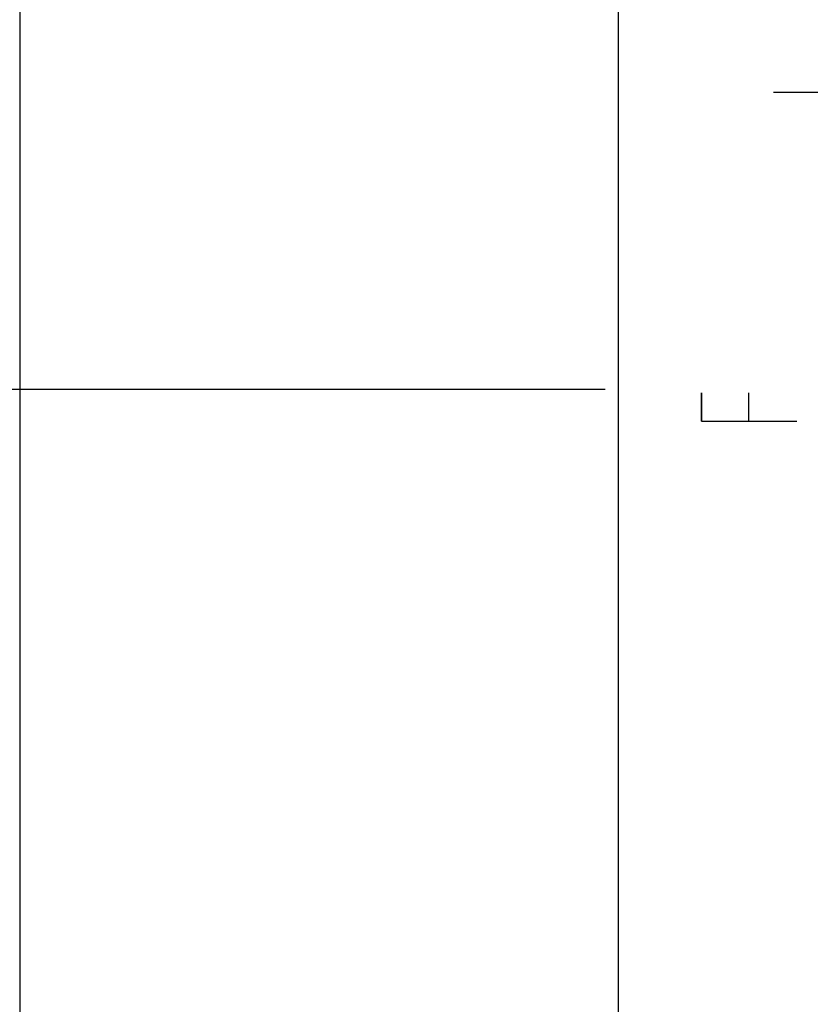
# Model space of a CAD drawing. Extents: x 0.3 to 10.6, y 0.4 to 8.2.
# Drawn here: x 2.1 to 2.2, y 6.9 to 7 of the extents above; entities that cross this region are included whole.
import ezdxf

# ---------------------------------------------------------------- set-up
doc = ezdxf.new("R2010")
doc.units = 0
doc.linetypes.add('HIDDEN', pattern=[0.075, 0.05, -0.025])
doc.layers.get('0').update_dxf_attribs({"linetype": 'CONTINUOUS'})

msp = doc.modelspace()

# ---------------------------------------------------------------- linework, layer by layer
at = {"color": 7, "linetype": 'CONTINUOUS'}
for p, q in [((2.106607, 7.532791), (2.106607, 5.616125)), ((2.148274, 7.532791), (2.148274, 5.616125))]:
    msp.add_line(p, q, dxfattribs=at)
at = {"color": 7, "linetype": 'HIDDEN'}
for p, q in [((2.459107, 6.947125), (1.295773, 6.947125)), ((2.459107, 6.947125), (1.295773, 6.947125)), ((2.047374, 6.926458), (2.459107, 6.926458)), ((2.047374, 6.926458), (2.459107, 6.926458)), ((2.154081, 6.926196), (2.154081, 6.924227)), ((2.154081, 6.924227), (2.154081, 6.926196)), ((2.154081, 6.926196), (2.154081, 6.924227)), ((2.154081, 6.924227), (2.154081, 6.926196)), ((2.157362, 6.926196), (2.157362, 6.924227)), ((2.157362, 6.926196), (2.157362, 6.924227)), ((2.154081, 6.924227), (2.157362, 6.924227)), ((2.154081, 6.924227), (2.157362, 6.924227)), ((2.157362, 6.924227), (2.160717, 6.924227)), ((2.157362, 6.924227), (2.160717, 6.924227))]:
    msp.add_line(p, q, dxfattribs=at)

doc.saveas('drawing.dxf')
